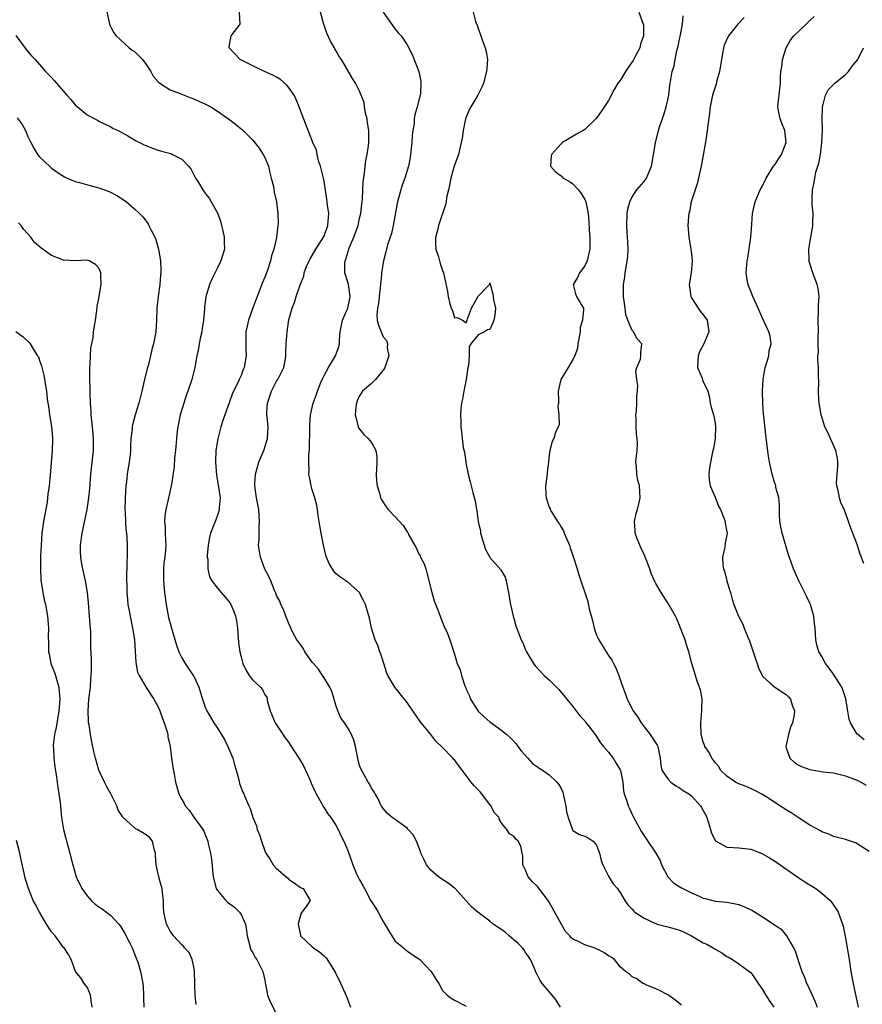
# Model space of a CAD drawing. Units: inches. Extents: x 2553000 to 2556000, y 1539000 to 1542000.
# Drawn here: x 2555610 to 2555752, y 1539139 to 1539306 of the extents above; entities that cross this region are included whole.
import ezdxf

# ---------------------------------------------------------------- set-up
doc = ezdxf.new("R2010")
doc.units = ezdxf.units.IN
doc.header["$MEASUREMENT"] = 0
doc.layers.add('LD25531539_2ft', color=112, linetype='Continuous')

msp = doc.modelspace()

# ---------------------------------------------------------------- linework, layer by layer
at = {"layer": 'LD25531539_2ft'}
for points, elevation in [([(2555624.11, 1539308.11), (2555624.75, 1539305.25), (2555624.76, 1539305), (2555624.82, 1539304.82), (2555625, 1539304.5), (2555625.51, 1539303.51), (2555625.89, 1539303), (2555628.12, 1539301), (2555628.61, 1539300.61), (2555629, 1539300.39), (2555629.7, 1539299.7), (2555630.35, 1539299), (2555631, 1539298.18), (2555631.76, 1539297), (2555632.18, 1539296.18), (2555633, 1539295.26), (2555633.11, 1539295.11), (2555633.27, 1539295), (2555635, 1539293.88), (2555636.73, 1539293.27), (2555637.09, 1539293.09), (2555637.38, 1539293), (2555638.54, 1539292.54), (2555639, 1539292.4), (2555639.95, 1539291.95), (2555641, 1539291.5), (2555641.33, 1539291.33), (2555641.91, 1539291), (2555643, 1539290.29), (2555644.89, 1539289), (2555646.08, 1539288.08), (2555647, 1539287.29), (2555647.17, 1539287.17), (2555649, 1539285.39), (2555650.05, 1539284.05), (2555650.72, 1539283), (2555651, 1539282.45), (2555651.6, 1539281), (2555651.86, 1539279.86), (2555652.1, 1539279), (2555652.44, 1539277.56), (2555652.6, 1539276.6), (2555652.95, 1539275), (2555653.2, 1539273), (2555653.23, 1539271.23), (2555653.21, 1539271), (2555652.95, 1539268.95), (2555652.5, 1539267), (2555652.13, 1539265.87), (2555651.94, 1539265), (2555651.45, 1539263.45), (2555651.29, 1539263), (2555651, 1539262.26), (2555650.63, 1539261.37), (2555650.16, 1539260.16), (2555649.69, 1539259), (2555649, 1539257.06), (2555648.23, 1539255), (2555648, 1539254), (2555647.81, 1539253), (2555647.77, 1539251), (2555647.82, 1539250.18), (2555647.83, 1539249), (2555647.52, 1539247), (2555647.35, 1539246.65), (2555647, 1539245.67), (2555646.68, 1539245), (2555646.42, 1539244.42), (2555645.7, 1539243), (2555645.5, 1539242.5), (2555645, 1539241.01), (2555644.27, 1539239), (2555643.92, 1539238.08), (2555643.6, 1539237), (2555643.05, 1539234.95), (2555642.75, 1539233), (2555642.67, 1539231), (2555642.84, 1539228.84), (2555643.21, 1539226.79), (2555643.46, 1539225), (2555643.32, 1539223.32), (2555643.32, 1539223), (2555643.25, 1539222.75), (2555643, 1539222.04), (2555642.71, 1539221.29), (2555642.42, 1539220.42), (2555641.86, 1539219), (2555641.69, 1539218.31), (2555641.45, 1539217), (2555641.28, 1539215.28), (2555641.28, 1539215), (2555641.37, 1539214.63), (2555641.36, 1539213), (2555641.65, 1539211.65), (2555642.07, 1539211), (2555643, 1539209.74), (2555643.62, 1539209), (2555645, 1539207.43), (2555645.25, 1539207), (2555645.77, 1539205.77), (2555646.04, 1539205), (2555646.2, 1539204.2), (2555646.39, 1539203), (2555646.57, 1539200.57), (2555646.77, 1539199), (2555647, 1539198.12), (2555647.31, 1539197), (2555647.83, 1539195.83), (2555648.38, 1539195), (2555649, 1539194.18), (2555650.26, 1539193), (2555650.62, 1539192.62), (2555651, 1539191.75), (2555651.35, 1539191.35), (2555651.44, 1539190.56), (2555651.92, 1539189), (2555652.77, 1539187), (2555653, 1539186.68), (2555654.44, 1539184.44), (2555655, 1539183.74), (2555655.29, 1539183.29), (2555656.86, 1539180.86), (2555657.61, 1539179.61), (2555657.87, 1539179), (2555658.57, 1539177.43), (2555658.78, 1539177), (2555658.83, 1539176.83), (2555659.45, 1539175.45), (2555659.67, 1539175), (2555660.57, 1539173.43), (2555660.84, 1539172.84), (2555661, 1539172.66), (2555661.62, 1539171.62), (2555662.13, 1539171), (2555663, 1539169.72), (2555663.39, 1539169), (2555663.87, 1539167.87), (2555664.35, 1539167), (2555665, 1539165.44), (2555665.84, 1539163), (2555666.5, 1539161.5), (2555667, 1539160.47), (2555667.54, 1539159.54), (2555667.81, 1539159), (2555668.91, 1539156.91), (2555669.71, 1539155.71), (2555670.13, 1539155), (2555671, 1539153.42), (2555671.28, 1539153), (2555671.9, 1539151.9), (2555673, 1539150.1), (2555674.38, 1539149), (2555674.71, 1539148.71), (2555675.86, 1539147.86), (2555677, 1539147.14), (2555677.15, 1539147), (2555679.06, 1539145), (2555679.8, 1539143.8), (2555680.36, 1539143), (2555681, 1539141.8), (2555681.77, 1539141), (2555682.47, 1539140.47), (2555683, 1539140.16), (2555685, 1539139.15)], 8284), ([(2555700.92, 1539139), (2555700.15, 1539140.15), (2555699.52, 1539141), (2555697.83, 1539143), (2555697.46, 1539143.46), (2555697, 1539144.39), (2555696.78, 1539144.78), (2555696.49, 1539145.51), (2555695.84, 1539147), (2555695.51, 1539147.51), (2555695, 1539148.22), (2555694.69, 1539148.69), (2555694.47, 1539149), (2555693.75, 1539149.75), (2555693, 1539150.35), (2555692.25, 1539151), (2555691.6, 1539151.6), (2555691, 1539152.05), (2555690.41, 1539152.41), (2555689.54, 1539153), (2555689, 1539153.49), (2555686.93, 1539155), (2555685.91, 1539155.91), (2555685, 1539156.93), (2555683.11, 1539159), (2555683, 1539159.1), (2555681.92, 1539159.92), (2555680.72, 1539160.72), (2555680.34, 1539161), (2555679, 1539162.14), (2555678.31, 1539163), (2555677.87, 1539163.87), (2555677.34, 1539165), (2555677.27, 1539165.27), (2555676.58, 1539167), (2555676.06, 1539168.06), (2555675.2, 1539169), (2555675, 1539169.19), (2555673, 1539170.66), (2555672.51, 1539171), (2555671.69, 1539171.69), (2555671, 1539172.52), (2555670.82, 1539172.82), (2555670.66, 1539173), (2555670.14, 1539174.14), (2555669.6, 1539175), (2555669.38, 1539175.38), (2555669, 1539175.97), (2555668.68, 1539176.68), (2555668.45, 1539177), (2555667.2, 1539179.2), (2555667, 1539179.79), (2555666.75, 1539180.75), (2555666.32, 1539183), (2555666.04, 1539184.04), (2555665.65, 1539185), (2555665, 1539186.15), (2555664.43, 1539187), (2555663.84, 1539187.84), (2555663.35, 1539189), (2555663, 1539189.97), (2555662.75, 1539190.75), (2555662.7, 1539191), (2555662.29, 1539192.29), (2555661.98, 1539193), (2555661, 1539194.59), (2555660.76, 1539195), (2555660.07, 1539196.07), (2555659.19, 1539197), (2555659, 1539197.23), (2555657.75, 1539199), (2555657.51, 1539199.51), (2555657, 1539200.21), (2555656.69, 1539200.69), (2555656.42, 1539201), (2555655.75, 1539202.25), (2555655.39, 1539203), (2555655.29, 1539203.29), (2555655, 1539203.91), (2555654.55, 1539205), (2555654.13, 1539206.13), (2555653.72, 1539207), (2555653.54, 1539207.54), (2555653, 1539208.51), (2555652.88, 1539208.88), (2555652.66, 1539209.34), (2555652, 1539211), (2555651.7, 1539211.7), (2555651, 1539212.94), (2555650.27, 1539215), (2555649.94, 1539217), (2555650.02, 1539217.98), (2555650.05, 1539220.05), (2555650.12, 1539221), (2555650.05, 1539221.95), (2555649.97, 1539223), (2555649.61, 1539225), (2555649.32, 1539227), (2555649.33, 1539227.33), (2555649.43, 1539229), (2555649.98, 1539231), (2555650.84, 1539233), (2555651.46, 1539235), (2555651.55, 1539237), (2555651.41, 1539238.59), (2555651.36, 1539239), (2555651.35, 1539239.35), (2555651.45, 1539241), (2555651.86, 1539242.14), (2555652.12, 1539243), (2555653, 1539244.68), (2555653.21, 1539245), (2555654.21, 1539247), (2555654.49, 1539248.49), (2555654.56, 1539249), (2555654.55, 1539249.45), (2555654.61, 1539251), (2555654.75, 1539253), (2555655.08, 1539255.08), (2555655.61, 1539257), (2555656.02, 1539257.98), (2555656.29, 1539259), (2555656.94, 1539260.94), (2555657.57, 1539262.43), (2555657.65, 1539263), (2555658.06, 1539264.06), (2555658.46, 1539265), (2555658.64, 1539265.36), (2555659, 1539265.93), (2555659.61, 1539267), (2555660.91, 1539269), (2555661, 1539269.19), (2555661.66, 1539271), (2555661.72, 1539271.72), (2555661.78, 1539273), (2555661.57, 1539274.43), (2555661.45, 1539275.45), (2555661, 1539278.47), (2555660.9, 1539279), (2555660.4, 1539281), (2555660.08, 1539281.92), (2555659.81, 1539283), (2555659.71, 1539283.71), (2555659.08, 1539285), (2555657, 1539290.43), (2555656.81, 1539291), (2555656.28, 1539292.28), (2555655.96, 1539293), (2555655, 1539294.36), (2555654.71, 1539294.71), (2555653.65, 1539295.65), (2555653, 1539296.05), (2555652.36, 1539296.36), (2555650.97, 1539297), (2555649, 1539297.93), (2555646.83, 1539299), (2555644.99, 1539300.99), (2555645, 1539301.16), (2555645.32, 1539303), (2555646.84, 1539305), (2555646.72, 1539307)], 8282), ([(2555721.31, 1539139.31), (2555721, 1539139.61), (2555720.2, 1539140.2), (2555719, 1539141.04), (2555717.73, 1539141.73), (2555717, 1539142.06), (2555715.19, 1539142.81), (2555715, 1539142.9), (2555714.81, 1539143), (2555713.76, 1539143.76), (2555713, 1539144.12), (2555712.53, 1539144.53), (2555711.87, 1539145), (2555711, 1539145.8), (2555709.99, 1539147), (2555709.43, 1539147.43), (2555709, 1539147.67), (2555708.22, 1539148.22), (2555707, 1539148.83), (2555706.59, 1539149), (2555705, 1539149.5), (2555703.92, 1539150.08), (2555703, 1539150.48), (2555702.7, 1539150.7), (2555702.47, 1539151), (2555701.75, 1539151.75), (2555701, 1539153.06), (2555699, 1539156.73), (2555698.82, 1539157), (2555697, 1539159.33), (2555696.15, 1539160.15), (2555695.42, 1539161), (2555695, 1539162.09), (2555694.56, 1539163), (2555694.56, 1539164.56), (2555694.44, 1539165), (2555694.19, 1539166.19), (2555693.77, 1539167), (2555693.37, 1539167.37), (2555693, 1539167.88), (2555692.27, 1539168.27), (2555691.84, 1539169), (2555691, 1539170.01), (2555690.6, 1539170.6), (2555690.54, 1539171), (2555689.78, 1539171.78), (2555689.17, 1539173), (2555689, 1539173.2), (2555687.33, 1539175.33), (2555687, 1539175.69), (2555686.34, 1539176.34), (2555685.85, 1539177), (2555685, 1539178.08), (2555684.3, 1539179), (2555683.72, 1539179.72), (2555683, 1539180.72), (2555682.86, 1539180.86), (2555682.76, 1539181), (2555681, 1539182.85), (2555679.89, 1539183.89), (2555679, 1539185.03), (2555677.22, 1539187.22), (2555676, 1539189), (2555675, 1539190.41), (2555673.87, 1539191.87), (2555672.95, 1539193), (2555671.77, 1539195), (2555671.55, 1539195.55), (2555671.06, 1539197), (2555670.6, 1539198.6), (2555670.42, 1539199), (2555670.08, 1539200.08), (2555669.64, 1539201), (2555668.99, 1539203), (2555668.65, 1539204.65), (2555668.39, 1539205.61), (2555668, 1539207), (2555667.64, 1539207.64), (2555667, 1539208.93), (2555666.96, 1539209), (2555665, 1539210.75), (2555664.7, 1539211), (2555663.66, 1539211.66), (2555663, 1539212.21), (2555662.63, 1539212.63), (2555661.88, 1539213.88), (2555661.42, 1539215), (2555661.32, 1539215.32), (2555660.89, 1539217), (2555660.5, 1539219), (2555660.31, 1539220.31), (2555660.01, 1539221.99), (2555659.91, 1539223), (2555659.76, 1539223.76), (2555659.42, 1539225), (2555659, 1539226.36), (2555658.82, 1539227), (2555658.52, 1539228.52), (2555658.45, 1539229), (2555658.48, 1539229.52), (2555658.41, 1539231), (2555658.44, 1539232.44), (2555658.52, 1539233), (2555658.56, 1539233.44), (2555658.58, 1539236.58), (2555658.6, 1539237.4), (2555658.73, 1539239), (2555659.17, 1539241), (2555659.67, 1539242.33), (2555659.88, 1539243), (2555660.48, 1539244.48), (2555660.79, 1539245.21), (2555661, 1539245.64), (2555661.73, 1539247), (2555662.94, 1539249), (2555663.52, 1539250.48), (2555663.63, 1539251), (2555663.61, 1539251.61), (2555663.72, 1539253), (2555664.11, 1539255), (2555665.02, 1539257), (2555665.34, 1539258.66), (2555665.4, 1539259), (2555665.37, 1539259.37), (2555665.11, 1539261), (2555665, 1539261.43), (2555664.52, 1539263), (2555664.52, 1539264.52), (2555664.54, 1539265), (2555664.68, 1539265.32), (2555665.2, 1539267), (2555665.32, 1539267.32), (2555666.03, 1539269), (2555666.73, 1539271), (2555667, 1539272.2), (2555667.21, 1539273), (2555667.37, 1539274.63), (2555667.44, 1539275), (2555667.5, 1539275.5), (2555667.62, 1539278.38), (2555667.84, 1539279.84), (2555667.91, 1539281), (2555668.05, 1539281.95), (2555668.28, 1539283), (2555668.48, 1539284.48), (2555668.56, 1539285), (2555668.58, 1539285.42), (2555668.53, 1539287), (2555668.33, 1539288.33), (2555668.26, 1539289), (2555668.02, 1539289.98), (2555667.84, 1539291), (2555667.75, 1539291.75), (2555667, 1539293.65), (2555666.31, 1539295), (2555665.8, 1539295.8), (2555663.94, 1539299), (2555663.55, 1539299.55), (2555663, 1539300.54), (2555662.82, 1539300.82), (2555662.75, 1539301), (2555662.09, 1539302.09), (2555661.48, 1539303.48), (2555661, 1539304.81), (2555660.94, 1539304.94), (2555660.39, 1539307)], 8280), ([(2555670.96, 1539307), (2555673, 1539304.15), (2555673.51, 1539303.51), (2555673.99, 1539303), (2555675, 1539301.52), (2555675.89, 1539299.89), (2555676.97, 1539296.97), (2555677.32, 1539295.32), (2555677.33, 1539295), (2555677.27, 1539293.27), (2555677.23, 1539293), (2555676.74, 1539291), (2555676.31, 1539289.69), (2555676.22, 1539289), (2555676.19, 1539288.19), (2555675.96, 1539287), (2555675.86, 1539286.14), (2555675.81, 1539285), (2555675.55, 1539282.45), (2555675.24, 1539281), (2555674.61, 1539279), (2555674.18, 1539277.82), (2555673.94, 1539277), (2555673.58, 1539275.58), (2555673.4, 1539275), (2555673.32, 1539274.68), (2555672.66, 1539271), (2555672.36, 1539269.64), (2555672.13, 1539269), (2555671.72, 1539267.72), (2555671.53, 1539267), (2555671.45, 1539266.55), (2555671.05, 1539265), (2555670.72, 1539263), (2555670.72, 1539262.72), (2555670.51, 1539261), (2555670.48, 1539260.48), (2555670.3, 1539259), (2555670.17, 1539257.83), (2555670.03, 1539257), (2555669.92, 1539255.92), (2555669.98, 1539255), (2555670.16, 1539254.16), (2555670.61, 1539253), (2555671, 1539252.17), (2555671.54, 1539251.54), (2555671.69, 1539251), (2555671.66, 1539250.34), (2555671.91, 1539249), (2555671.28, 1539247), (2555671.19, 1539246.81), (2555669.67, 1539245), (2555669, 1539244.29), (2555667.46, 1539243), (2555667, 1539242.24), (2555666.61, 1539241.39), (2555666.45, 1539241), (2555666.35, 1539240.35), (2555666.27, 1539239), (2555666.72, 1539237.28), (2555666.74, 1539237), (2555666.81, 1539236.81), (2555667.71, 1539235.71), (2555668.44, 1539235), (2555669, 1539234.31), (2555669.71, 1539233), (2555669.89, 1539231.89), (2555669.89, 1539231), (2555669.85, 1539229.85), (2555669.78, 1539229), (2555669.85, 1539227.85), (2555669.94, 1539227), (2555670.4, 1539225.6), (2555670.55, 1539225), (2555670.67, 1539224.67), (2555671.46, 1539223.46), (2555671.83, 1539223), (2555673, 1539221.8), (2555674.33, 1539220.33), (2555675, 1539219.27), (2555675.12, 1539219.12), (2555675.33, 1539218.67), (2555676.52, 1539216.53), (2555677, 1539215.54), (2555677.21, 1539215.21), (2555677.3, 1539215), (2555677.87, 1539213.87), (2555678.17, 1539213), (2555678.35, 1539212.35), (2555679.18, 1539209), (2555679.6, 1539207.59), (2555680.36, 1539205.64), (2555680.68, 1539204.68), (2555681.25, 1539203.25), (2555681.4, 1539203), (2555681.76, 1539202.24), (2555682.23, 1539201), (2555683, 1539198.6), (2555683.49, 1539197), (2555683.97, 1539195.97), (2555684.18, 1539195), (2555684.75, 1539193.25), (2555684.91, 1539192.91), (2555685, 1539192.67), (2555685.53, 1539191.53), (2555685.71, 1539191), (2555687, 1539188.96), (2555688.01, 1539188.01), (2555689, 1539187.17), (2555691, 1539185.72), (2555691.87, 1539185), (2555692.47, 1539184.47), (2555693.44, 1539183.44), (2555693.71, 1539183), (2555694.28, 1539182.28), (2555695.37, 1539181), (2555696.15, 1539180.15), (2555697, 1539179.58), (2555697.33, 1539179.33), (2555697.86, 1539179), (2555699, 1539178.23), (2555700.31, 1539177), (2555700.6, 1539176.6), (2555701, 1539175.9), (2555701.28, 1539175.28), (2555701.38, 1539175), (2555701.65, 1539173.65), (2555701.82, 1539173), (2555701.94, 1539171.94), (2555702.18, 1539171), (2555702.88, 1539169.12), (2555702.93, 1539168.93), (2555703, 1539168.83), (2555704.12, 1539168.12), (2555705, 1539167.87), (2555705.56, 1539167.56), (2555706.41, 1539167), (2555707, 1539166.32), (2555707.5, 1539165), (2555707.74, 1539163.74), (2555708.04, 1539163), (2555709, 1539161.09), (2555709.79, 1539159.79), (2555710.53, 1539159), (2555710.71, 1539158.71), (2555711, 1539158.36), (2555711.74, 1539157), (2555712.26, 1539156.26), (2555713, 1539155.54), (2555713.22, 1539155.22), (2555713.44, 1539155), (2555715, 1539154), (2555716.84, 1539153.16), (2555717, 1539153.08), (2555717.24, 1539153), (2555719, 1539152.57), (2555720.23, 1539152.23), (2555721, 1539151.97), (2555721.69, 1539151.69), (2555723.01, 1539151.01), (2555725, 1539149.83), (2555725.59, 1539149.59), (2555726.67, 1539149), (2555727, 1539148.76), (2555728.14, 1539148.14), (2555729, 1539147.54), (2555729.35, 1539147.35), (2555729.95, 1539147), (2555731, 1539146.28), (2555732.91, 1539144.91), (2555733, 1539144.82), (2555733.77, 1539143.77), (2555734.27, 1539143), (2555735, 1539141.98), (2555735.56, 1539141), (2555736.11, 1539140.11), (2555736.89, 1539139)], 8278), ([(2555686.16, 1539307), (2555686.58, 1539305.42), (2555686.82, 1539304.82), (2555687, 1539304.23), (2555687.34, 1539303.34), (2555687.68, 1539302.32), (2555688.2, 1539301), (2555688.36, 1539300.36), (2555688.57, 1539299), (2555688.46, 1539297.54), (2555688.44, 1539297), (2555687.92, 1539295), (2555687.64, 1539294.36), (2555686.94, 1539293), (2555685.77, 1539291), (2555685.51, 1539290.49), (2555684.88, 1539289), (2555684.47, 1539287), (2555684.29, 1539285.71), (2555684.16, 1539285), (2555683.67, 1539283), (2555682.97, 1539281.03), (2555682.4, 1539279), (2555682.19, 1539277.81), (2555681.98, 1539277), (2555681.69, 1539275.69), (2555681.61, 1539275), (2555681.52, 1539274.48), (2555680.32, 1539271), (2555680.07, 1539269.93), (2555679.82, 1539269), (2555679.83, 1539267.83), (2555679.88, 1539267), (2555680.3, 1539265.7), (2555680.58, 1539264.58), (2555681, 1539263.4), (2555681.16, 1539263), (2555681.81, 1539259.81), (2555681.92, 1539259), (2555682.22, 1539257.78), (2555682.47, 1539257), (2555682.65, 1539256.65), (2555683, 1539255.41), (2555683.45, 1539255.45), (2555684.37, 1539255), (2555685, 1539254.55), (2555685.17, 1539255), (2555685.2, 1539255.2), (2555685.91, 1539257), (2555687, 1539259.05), (2555688.9, 1539261), (2555688.95, 1539261.05), (2555689, 1539261.32), (2555689.04, 1539261), (2555689.46, 1539259.46), (2555689.58, 1539258.42), (2555689.91, 1539257), (2555689.83, 1539255.83), (2555689.67, 1539255), (2555689.48, 1539254.52), (2555689, 1539253.41), (2555688.61, 1539253.39), (2555688.08, 1539253), (2555687, 1539252.51), (2555685.79, 1539251), (2555685.47, 1539250.53), (2555685.48, 1539249), (2555685.36, 1539247.36), (2555685.28, 1539247), (2555684.98, 1539245), (2555684.58, 1539243), (2555684.36, 1539241.64), (2555684.18, 1539241), (2555684.07, 1539240.07), (2555684.04, 1539239), (2555684.09, 1539237.91), (2555684.1, 1539237), (2555684.2, 1539236.2), (2555684.3, 1539235), (2555684.5, 1539233.5), (2555684.68, 1539232.68), (2555685, 1539230.64), (2555685.34, 1539229), (2555685.67, 1539227.67), (2555686.08, 1539225.92), (2555686.48, 1539224.48), (2555686.71, 1539223), (2555686.78, 1539222.78), (2555687.02, 1539221), (2555687.38, 1539219.38), (2555687.42, 1539219), (2555688.01, 1539217), (2555688.27, 1539216.27), (2555688.96, 1539215), (2555689, 1539214.94), (2555690.86, 1539212.86), (2555691.58, 1539211.58), (2555691.73, 1539211), (2555691.89, 1539210.11), (2555692.15, 1539209), (2555692.26, 1539208.26), (2555692.49, 1539207), (2555692.9, 1539205), (2555693, 1539204.66), (2555693.37, 1539203.37), (2555693.79, 1539202.21), (2555694.29, 1539201), (2555694.52, 1539200.52), (2555695, 1539199.3), (2555695.15, 1539199), (2555696.36, 1539197), (2555696.63, 1539196.63), (2555698.16, 1539195), (2555699, 1539194.24), (2555700.25, 1539193), (2555700.61, 1539192.61), (2555702, 1539191), (2555702.43, 1539190.43), (2555703, 1539189.78), (2555704.18, 1539188.18), (2555705, 1539187.33), (2555705.13, 1539187.13), (2555706.01, 1539185.99), (2555706.85, 1539184.85), (2555707, 1539184.68), (2555707.64, 1539183.64), (2555708.15, 1539183), (2555709, 1539182.03), (2555709.78, 1539181), (2555710.22, 1539180.22), (2555711, 1539179.08), (2555711.05, 1539178.95), (2555711.4, 1539177), (2555711.52, 1539175.53), (2555711.67, 1539175), (2555712.04, 1539173.96), (2555712.33, 1539173), (2555712.55, 1539172.55), (2555713, 1539171.54), (2555713.18, 1539171.18), (2555714.59, 1539168.59), (2555715, 1539167.89), (2555715.38, 1539167.38), (2555716.97, 1539164.97), (2555717.72, 1539163.72), (2555717.97, 1539163), (2555718.99, 1539160.99), (2555720, 1539160), (2555721.2, 1539159.2), (2555721.57, 1539159), (2555723, 1539158.31), (2555724.3, 1539157.7), (2555725, 1539157.4), (2555725.32, 1539157.32), (2555727, 1539156.87), (2555729, 1539156.71), (2555730.44, 1539156.44), (2555731, 1539156.32), (2555731.94, 1539155.94), (2555733.28, 1539155.28), (2555735, 1539154.23), (2555736.95, 1539152.95), (2555738.14, 1539152.14), (2555739.03, 1539151.03), (2555740.24, 1539149), (2555740.5, 1539148.5), (2555740.96, 1539147), (2555741.64, 1539145), (2555742.06, 1539144.06), (2555742.44, 1539143), (2555742.63, 1539142.63), (2555743.87, 1539139.87), (2555744.21, 1539139)], 8276), ([(2555714.13, 1539307), (2555714.88, 1539305), (2555714.9, 1539304.9), (2555714.92, 1539303), (2555714.41, 1539301.59), (2555714.3, 1539301), (2555713.53, 1539299.53), (2555713.14, 1539298.86), (2555712.34, 1539297.66), (2555711.87, 1539297), (2555711, 1539295.49), (2555710.59, 1539295), (2555709.96, 1539293.96), (2555709, 1539292.1), (2555707.79, 1539290.21), (2555706.95, 1539289.05), (2555705, 1539287.18), (2555704.74, 1539287), (2555703.58, 1539286.42), (2555701.25, 1539285), (2555701, 1539284.79), (2555699.37, 1539283), (2555699.32, 1539282.68), (2555699.21, 1539281), (2555700.07, 1539280.07), (2555701, 1539279.37), (2555701.19, 1539279.19), (2555701.35, 1539279), (2555702.4, 1539278.4), (2555703, 1539278.03), (2555703.92, 1539277), (2555704.4, 1539276.4), (2555705, 1539275.39), (2555705.13, 1539275.13), (2555705.17, 1539275), (2555705.59, 1539273), (2555705.71, 1539271.71), (2555705.76, 1539270.24), (2555705.85, 1539269), (2555705.85, 1539267), (2555705.7, 1539266.3), (2555705.38, 1539265), (2555705, 1539264.2), (2555704.11, 1539263), (2555703.77, 1539262.23), (2555703.05, 1539261), (2555703.45, 1539259.45), (2555703.63, 1539259), (2555704.37, 1539257.63), (2555704.76, 1539257), (2555704.81, 1539256.81), (2555704.64, 1539255), (2555704.25, 1539253.75), (2555704.21, 1539253), (2555703.85, 1539251), (2555703.76, 1539250.24), (2555703.3, 1539249), (2555703, 1539248.34), (2555702.22, 1539247), (2555700.96, 1539245), (2555700.53, 1539243), (2555700.59, 1539241.41), (2555700.57, 1539241), (2555700.48, 1539240.48), (2555700.65, 1539239), (2555700.69, 1539237.31), (2555700.5, 1539237), (2555700.04, 1539236.04), (2555699.76, 1539235), (2555699.49, 1539234.51), (2555699.11, 1539233), (2555699, 1539232.23), (2555698.89, 1539231), (2555698.65, 1539229.35), (2555698.57, 1539228.57), (2555698.35, 1539227), (2555698.43, 1539225.57), (2555698.48, 1539225), (2555699, 1539223.43), (2555699.14, 1539223.14), (2555699.18, 1539223), (2555699.39, 1539222.61), (2555700.39, 1539221), (2555700.66, 1539220.66), (2555701, 1539220.03), (2555701.41, 1539219.41), (2555701.54, 1539219), (2555701.9, 1539218.1), (2555702.4, 1539217), (2555702.53, 1539216.53), (2555703.08, 1539214.92), (2555703.7, 1539213), (2555703.98, 1539211.98), (2555704.36, 1539211), (2555705.02, 1539209), (2555705.49, 1539207.49), (2555705.74, 1539206.26), (2555706.28, 1539204.28), (2555706.58, 1539203), (2555707, 1539201.8), (2555707.36, 1539201), (2555708, 1539200), (2555708.59, 1539199), (2555709, 1539198.35), (2555709.56, 1539197.56), (2555709.85, 1539197), (2555710.27, 1539196.27), (2555710.77, 1539195), (2555711, 1539194.33), (2555711.42, 1539193), (2555711.86, 1539191.86), (2555712.14, 1539191), (2555713.19, 1539189), (2555713.94, 1539187.94), (2555714.51, 1539187), (2555715, 1539186.33), (2555716.05, 1539185), (2555717, 1539183.58), (2555717.22, 1539183.22), (2555717.33, 1539183), (2555717.72, 1539181), (2555717.81, 1539179.81), (2555718, 1539179), (2555719, 1539177.54), (2555719.51, 1539177), (2555720.35, 1539176.35), (2555721, 1539176.03), (2555721.59, 1539175.59), (2555722.55, 1539175), (2555723, 1539174.66), (2555724.51, 1539173), (2555724.7, 1539172.7), (2555725, 1539172.2), (2555725.41, 1539171.41), (2555725.6, 1539171), (2555725.89, 1539170.11), (2555726.22, 1539169), (2555726.37, 1539168.37), (2555727.05, 1539167.05), (2555729, 1539165.97), (2555730.04, 1539165.96), (2555731, 1539165.87), (2555733, 1539165.66), (2555733.49, 1539165.49), (2555735, 1539164.88), (2555736.19, 1539164.19), (2555737, 1539163.7), (2555737.42, 1539163.42), (2555740.95, 1539160.95), (2555742.16, 1539160.16), (2555744, 1539159), (2555745, 1539158.25), (2555746.43, 1539157), (2555746.68, 1539156.68), (2555747.48, 1539155.48), (2555747.78, 1539155), (2555748.22, 1539153.78), (2555748.52, 1539153), (2555748.63, 1539152.63), (2555749, 1539150.63), (2555749.62, 1539147), (2555749.93, 1539145), (2555750.09, 1539144.09), (2555750.27, 1539143), (2555750.42, 1539142.42), (2555751.15, 1539139)], 8274), ([(2555753, 1539165.24), (2555751, 1539166.57), (2555750.71, 1539166.71), (2555749, 1539167.29), (2555747.64, 1539167.64), (2555747, 1539167.78), (2555746.19, 1539168.19), (2555745, 1539168.58), (2555744.77, 1539168.77), (2555743, 1539169.74), (2555741, 1539171.01), (2555739.81, 1539171.81), (2555739, 1539172.28), (2555737.93, 1539173), (2555737, 1539173.61), (2555735, 1539174.87), (2555733.61, 1539175.61), (2555732.22, 1539176.22), (2555731, 1539176.69), (2555730.8, 1539176.8), (2555730.45, 1539177), (2555729, 1539177.97), (2555727.93, 1539179), (2555727.61, 1539179.61), (2555727, 1539180.28), (2555726.7, 1539180.7), (2555726.42, 1539181), (2555725.99, 1539181.99), (2555725.27, 1539183), (2555725.21, 1539183.21), (2555725, 1539183.71), (2555724.66, 1539185), (2555724.58, 1539187), (2555724.77, 1539189), (2555724.75, 1539189.25), (2555724.8, 1539191), (2555724.55, 1539192.55), (2555723.99, 1539194.01), (2555723.54, 1539195.54), (2555723.08, 1539197), (2555722.57, 1539199), (2555722.15, 1539200.15), (2555721.93, 1539201), (2555721.29, 1539202.71), (2555721, 1539203.43), (2555720.53, 1539204.53), (2555720.31, 1539205), (2555719.43, 1539206.57), (2555719.21, 1539207), (2555717.9, 1539209), (2555717, 1539210.52), (2555716.77, 1539211), (2555716.23, 1539212.23), (2555715.97, 1539213), (2555715.13, 1539215.13), (2555714.52, 1539216.52), (2555714.27, 1539217), (2555713.78, 1539218.22), (2555713.51, 1539219), (2555713.51, 1539219.51), (2555713.38, 1539221), (2555713.68, 1539222.32), (2555713.88, 1539223), (2555714.19, 1539224.19), (2555714.36, 1539225), (2555714.24, 1539227), (2555713.95, 1539227.95), (2555713.77, 1539229), (2555713.74, 1539230.26), (2555713.64, 1539231), (2555713.66, 1539231.66), (2555713.84, 1539233), (2555713.9, 1539234.1), (2555713.86, 1539235), (2555713.74, 1539235.74), (2555713.67, 1539237), (2555713.66, 1539238.34), (2555713.64, 1539239), (2555713.71, 1539239.71), (2555713.8, 1539241), (2555713.79, 1539242.21), (2555713.88, 1539243), (2555713.97, 1539243.97), (2555713.77, 1539245), (2555713.6, 1539246.4), (2555713.8, 1539247), (2555714.4, 1539248.4), (2555714.47, 1539249), (2555714.46, 1539249.54), (2555714.63, 1539251), (2555713.82, 1539251.82), (2555713.22, 1539253), (2555713, 1539253.25), (2555712.28, 1539255), (2555711.94, 1539255.94), (2555711.79, 1539257), (2555711.55, 1539259), (2555711.56, 1539261), (2555711.76, 1539262.24), (2555711.83, 1539263), (2555711.96, 1539263.96), (2555712.17, 1539265), (2555712.26, 1539265.74), (2555712.34, 1539267), (2555712.25, 1539268.25), (2555712.18, 1539269.82), (2555712.08, 1539271), (2555712.18, 1539273), (2555712.25, 1539273.75), (2555712.58, 1539275), (2555713, 1539275.84), (2555713.8, 1539277), (2555715, 1539278.42), (2555715.39, 1539279), (2555716.24, 1539281), (2555716.39, 1539281.61), (2555716.94, 1539284.94), (2555717.44, 1539287), (2555717.63, 1539287.63), (2555718.32, 1539289.68), (2555718.73, 1539291), (2555719, 1539292.23), (2555719.16, 1539293), (2555719.35, 1539294.65), (2555719.77, 1539297), (2555720.06, 1539297.94), (2555720.23, 1539299), (2555720.55, 1539300.55), (2555720.75, 1539301.25), (2555721, 1539302.43), (2555721.12, 1539302.88), (2555721.49, 1539305), (2555721.6, 1539306.4)], 8272), ([(2555752.13, 1539184.13), (2555751.09, 1539185), (2555751, 1539185.1), (2555749.83, 1539187), (2555749.61, 1539187.61), (2555749.32, 1539189.32), (2555749.06, 1539191.06), (2555748.57, 1539192.57), (2555748.38, 1539193), (2555747, 1539195.2), (2555746.24, 1539196.24), (2555745.63, 1539197), (2555745, 1539198.18), (2555744.5, 1539199), (2555744.17, 1539200.17), (2555743.98, 1539201), (2555743.96, 1539202.04), (2555743.87, 1539203), (2555743.76, 1539203.76), (2555743.65, 1539205), (2555743.07, 1539207), (2555743, 1539207.18), (2555742.4, 1539208.4), (2555741.15, 1539211), (2555740.47, 1539212.48), (2555740.25, 1539213), (2555739.85, 1539214.15), (2555739.38, 1539215.38), (2555738.29, 1539219), (2555738.07, 1539220.07), (2555737.93, 1539221), (2555737.86, 1539222.14), (2555737.85, 1539223), (2555737.88, 1539223.88), (2555737.73, 1539225), (2555737.26, 1539226.74), (2555737.23, 1539227), (2555737.19, 1539227.19), (2555737, 1539227.65), (2555736.6, 1539229), (2555736.16, 1539231), (2555736.01, 1539232.01), (2555735.57, 1539235.57), (2555735.2, 1539238.8), (2555735.15, 1539239.15), (2555735.03, 1539241), (2555734.99, 1539243), (2555735.08, 1539245), (2555735.44, 1539247), (2555735.68, 1539247.68), (2555736.06, 1539249), (2555736.13, 1539249.87), (2555736.46, 1539251), (2555736.29, 1539252.29), (2555736.08, 1539253), (2555735, 1539255.33), (2555734.28, 1539257), (2555733.35, 1539259), (2555733.26, 1539259.26), (2555733, 1539259.91), (2555732.7, 1539260.7), (2555732.55, 1539261), (2555732.46, 1539261.54), (2555732.25, 1539263), (2555732.35, 1539264.35), (2555732.41, 1539265), (2555732.53, 1539265.47), (2555733.05, 1539269), (2555733.2, 1539271.2), (2555733.29, 1539273), (2555733.75, 1539275), (2555734.61, 1539277), (2555735, 1539277.7), (2555735.61, 1539279), (2555736.87, 1539281), (2555737, 1539281.17), (2555738.18, 1539283), (2555738.98, 1539285), (2555738.76, 1539287), (2555738.27, 1539288.27), (2555737.97, 1539289), (2555737.67, 1539290.33), (2555737.56, 1539291), (2555737.66, 1539291.66), (2555737.79, 1539293), (2555737.93, 1539294.07), (2555738.03, 1539295), (2555738.02, 1539296.02), (2555738.1, 1539297), (2555738.24, 1539297.76), (2555738.39, 1539299), (2555739, 1539301), (2555739.73, 1539302.27), (2555740.3, 1539303), (2555742.37, 1539305), (2555743, 1539305.63), (2555743.72, 1539306.28)], 8268), ([(2555731.91, 1539306.09), (2555730.82, 1539305), (2555729.28, 1539303), (2555728.54, 1539301.46), (2555728.39, 1539301), (2555728.3, 1539300.3), (2555728.05, 1539299), (2555727.76, 1539297), (2555727.24, 1539295.24), (2555727.16, 1539294.84), (2555726.55, 1539293), (2555726.42, 1539292.42), (2555726.16, 1539291), (2555726.07, 1539289.93), (2555725.68, 1539287), (2555725.42, 1539285.42), (2555724.7, 1539281.3), (2555724.66, 1539281), (2555723.99, 1539278.01), (2555723.63, 1539277), (2555722.98, 1539275), (2555722.66, 1539273.34), (2555722.55, 1539273), (2555722.5, 1539272.5), (2555722.41, 1539271), (2555722.56, 1539269), (2555722.91, 1539267), (2555723, 1539266.22), (2555723.11, 1539265), (2555722.94, 1539263), (2555722.64, 1539261), (2555722.65, 1539260.65), (2555722.88, 1539259), (2555723, 1539258.78), (2555724.13, 1539257), (2555724.49, 1539256.49), (2555725, 1539255.91), (2555725.37, 1539255.37), (2555725.64, 1539255), (2555725.8, 1539253.8), (2555725.95, 1539253), (2555725.07, 1539251), (2555724.37, 1539249.63), (2555724.12, 1539249), (2555724.05, 1539247), (2555724.79, 1539245.21), (2555724.89, 1539244.89), (2555725.76, 1539243), (2555726.06, 1539241.94), (2555726.19, 1539241), (2555726.33, 1539240.33), (2555726.72, 1539239), (2555726.8, 1539238.8), (2555727, 1539237.59), (2555727.07, 1539237), (2555726.98, 1539235), (2555726.7, 1539233.3), (2555726.64, 1539233), (2555726.49, 1539232.49), (2555726.04, 1539230.04), (2555725.95, 1539229), (2555726.02, 1539228.02), (2555726.17, 1539227), (2555727, 1539225.1), (2555727.59, 1539223.59), (2555727.91, 1539223), (2555728.54, 1539221.46), (2555728.68, 1539221), (2555728.72, 1539220.72), (2555729, 1539219.27), (2555729.04, 1539219), (2555729, 1539218.75), (2555728.69, 1539217.31), (2555728.66, 1539216.66), (2555728.26, 1539215), (2555728.32, 1539213.68), (2555728.44, 1539213), (2555728.59, 1539212.59), (2555729, 1539210.96), (2555729.43, 1539209.43), (2555729.57, 1539209), (2555729.88, 1539207.88), (2555730.14, 1539207), (2555730.94, 1539205), (2555731.66, 1539203.66), (2555731.9, 1539203), (2555732.52, 1539201.48), (2555732.82, 1539200.82), (2555733.33, 1539199.33), (2555733.8, 1539197.8), (2555734.08, 1539197), (2555734.3, 1539196.3), (2555735, 1539194.86), (2555736.29, 1539193.71), (2555737, 1539193.06), (2555738.24, 1539192.24), (2555739, 1539191.77), (2555739.38, 1539191.38), (2555739.74, 1539191), (2555740.03, 1539189.97), (2555740.38, 1539189), (2555740.32, 1539188.32), (2555740.04, 1539187), (2555739.73, 1539186.27), (2555739.38, 1539185), (2555738.95, 1539183), (2555739, 1539182.78), (2555739.59, 1539181), (2555740.33, 1539180.33), (2555741, 1539179.91), (2555741.6, 1539179.6), (2555743, 1539179.13), (2555745.26, 1539178.74), (2555747, 1539178.54), (2555749, 1539178.06), (2555750.51, 1539177.49), (2555751, 1539177.29), (2555751.58, 1539177), (2555752.48, 1539176.48)], 8270), ([(2555609, 1539303.08), (2555610.7, 1539300.7), (2555611.65, 1539299.65), (2555612.22, 1539299), (2555613, 1539298.17), (2555614.01, 1539297), (2555614.51, 1539296.51), (2555615, 1539295.95), (2555615.46, 1539295.46), (2555615.84, 1539295), (2555617.61, 1539293), (2555618.28, 1539292.28), (2555619, 1539291.35), (2555621, 1539289.66), (2555622.3, 1539289), (2555622.76, 1539288.76), (2555623, 1539288.62), (2555624.07, 1539288.07), (2555625, 1539287.66), (2555625.39, 1539287.39), (2555626.24, 1539287), (2555627.88, 1539286.12), (2555629, 1539285.45), (2555629.27, 1539285.27), (2555629.87, 1539285), (2555630.62, 1539284.62), (2555632.03, 1539284.03), (2555633, 1539283.7), (2555633.56, 1539283.56), (2555635.12, 1539283.12), (2555635.42, 1539283), (2555637, 1539282.2), (2555638.12, 1539281), (2555638.53, 1539280.53), (2555639.32, 1539279), (2555639.78, 1539278.22), (2555640.53, 1539277), (2555641, 1539276.35), (2555641.59, 1539275.59), (2555641.97, 1539275), (2555643.07, 1539273), (2555643.55, 1539271.55), (2555643.71, 1539271), (2555643.92, 1539270.08), (2555644.14, 1539269), (2555644.14, 1539268.14), (2555644.18, 1539267), (2555643.58, 1539265), (2555643, 1539263.86), (2555642.06, 1539261.94), (2555641.68, 1539261), (2555641.06, 1539258.94), (2555640.82, 1539257.18), (2555640.83, 1539256.83), (2555640.66, 1539255), (2555640.42, 1539253.58), (2555640.35, 1539253), (2555640.16, 1539252.16), (2555639.93, 1539251), (2555639.79, 1539250.21), (2555639.53, 1539249), (2555639.17, 1539247), (2555638.69, 1539245), (2555638.02, 1539243), (2555637.74, 1539242.26), (2555637.31, 1539241), (2555636.72, 1539239), (2555636.31, 1539237), (2555636.23, 1539236.23), (2555636.07, 1539235), (2555635.91, 1539233), (2555635.77, 1539231.77), (2555635.71, 1539230.29), (2555635.24, 1539227.24), (2555635.22, 1539227), (2555634.8, 1539225.2), (2555634.71, 1539224.71), (2555634.29, 1539223), (2555634.11, 1539221.88), (2555634.08, 1539221), (2555634.16, 1539220.16), (2555634.17, 1539219), (2555634.22, 1539217.78), (2555634.27, 1539217), (2555634.23, 1539216.23), (2555634.11, 1539215), (2555633.97, 1539214.03), (2555633.88, 1539213), (2555633.9, 1539211.9), (2555633.88, 1539211), (2555634.08, 1539209), (2555634.36, 1539207), (2555634.77, 1539204.77), (2555635, 1539203.83), (2555635.23, 1539203), (2555636.11, 1539200.11), (2555636.5, 1539199), (2555637, 1539197.96), (2555637.53, 1539197), (2555638.92, 1539195), (2555639, 1539194.85), (2555639.89, 1539193), (2555640.13, 1539192.13), (2555640.48, 1539191), (2555641, 1539189.48), (2555641.21, 1539189), (2555642.38, 1539187), (2555643, 1539186.1), (2555644.18, 1539184.18), (2555644.75, 1539183), (2555645.42, 1539181.42), (2555645.58, 1539181), (2555645.88, 1539179.88), (2555646.16, 1539179), (2555646.63, 1539177.37), (2555646.74, 1539176.74), (2555647, 1539176.04), (2555647.31, 1539175.31), (2555647.46, 1539175), (2555647.75, 1539174.25), (2555648.28, 1539173), (2555648.52, 1539172.52), (2555648.97, 1539171), (2555649.58, 1539169.58), (2555649.73, 1539169), (2555650.1, 1539168.1), (2555650.44, 1539167), (2555651, 1539165.38), (2555651.18, 1539165), (2555651.89, 1539163.89), (2555652.42, 1539163), (2555653, 1539162.38), (2555654.81, 1539160.81), (2555655, 1539160.59), (2555655.96, 1539159.96), (2555657, 1539159.21), (2555657.13, 1539159.13), (2555657.45, 1539159), (2555658.67, 1539157), (2555657.97, 1539155.97), (2555657.24, 1539155), (2555657.15, 1539154.85), (2555657, 1539154.45), (2555656.7, 1539153.3), (2555656.64, 1539153), (2555657, 1539151.14), (2555657.04, 1539151), (2555659, 1539149.17), (2555659.23, 1539149), (2555660.29, 1539148.29), (2555661, 1539147.67), (2555661.33, 1539147.33), (2555662.86, 1539144.86), (2555663, 1539144.61), (2555663.53, 1539143.53), (2555664.8, 1539140.8), (2555665.44, 1539139)], 8286), ([(2555752.09, 1539213.91), (2555751.5, 1539215.5), (2555751, 1539217.11), (2555749.89, 1539219.89), (2555749.52, 1539221), (2555749, 1539222.46), (2555748.78, 1539223), (2555748.21, 1539224.21), (2555747.99, 1539225), (2555747.78, 1539226.22), (2555747.55, 1539227), (2555747.51, 1539227.51), (2555747.6, 1539229), (2555747.7, 1539230.3), (2555747.71, 1539231), (2555747.64, 1539231.64), (2555747.37, 1539233), (2555746.48, 1539235), (2555746.04, 1539236.04), (2555745.51, 1539237), (2555744.87, 1539239), (2555744.54, 1539241), (2555744.48, 1539241.52), (2555744.42, 1539243), (2555744.49, 1539244.49), (2555744.42, 1539245.58), (2555744.43, 1539247), (2555744.33, 1539248.33), (2555744.35, 1539249), (2555744.42, 1539249.58), (2555744.39, 1539251), (2555744.38, 1539252.38), (2555744.42, 1539253), (2555744.38, 1539255), (2555744.43, 1539256.43), (2555744.45, 1539257.55), (2555744.55, 1539259), (2555744.37, 1539260.37), (2555744.24, 1539261), (2555743.47, 1539263), (2555742.89, 1539264.89), (2555742.88, 1539265), (2555742.89, 1539265.11), (2555742.82, 1539267), (2555743.14, 1539269), (2555743.42, 1539270.58), (2555743.47, 1539271), (2555743.5, 1539271.5), (2555743.52, 1539273), (2555743.4, 1539274.6), (2555743.37, 1539275.37), (2555743.43, 1539277), (2555743.74, 1539278.26), (2555743.8, 1539279), (2555744.01, 1539280.01), (2555744.5, 1539281.5), (2555744.77, 1539283), (2555745.03, 1539285), (2555745.14, 1539287.14), (2555745.09, 1539289), (2555745.11, 1539290.89), (2555745.13, 1539291), (2555745.2, 1539291.2), (2555745.63, 1539293), (2555746.09, 1539293.91), (2555747.22, 1539295), (2555749, 1539296.46), (2555749.52, 1539297), (2555750.12, 1539297.88), (2555751.06, 1539299), (2555752.03, 1539301)], 8266), ([(2555609.19, 1539289.19), (2555610.06, 1539288.06), (2555610.6, 1539287), (2555611, 1539286.03), (2555611.5, 1539285), (2555612.02, 1539284.02), (2555612.66, 1539283), (2555613, 1539282.57), (2555614.64, 1539281), (2555615, 1539280.69), (2555615.98, 1539279.98), (2555617.2, 1539279.2), (2555617.62, 1539279), (2555619, 1539278.43), (2555619.73, 1539278.27), (2555621.69, 1539277.69), (2555623, 1539277.37), (2555624.72, 1539276.72), (2555626.03, 1539276.03), (2555627.26, 1539275.26), (2555627.63, 1539275), (2555629, 1539273.82), (2555629.85, 1539273), (2555630.42, 1539272.42), (2555631.29, 1539271.29), (2555631.44, 1539271), (2555631.81, 1539270.19), (2555632.45, 1539269), (2555632.62, 1539268.62), (2555633.06, 1539267), (2555633.38, 1539265), (2555633.46, 1539263.46), (2555633.44, 1539263), (2555633.39, 1539262.61), (2555633.28, 1539261), (2555633, 1539259), (2555632.79, 1539257), (2555632.77, 1539256.77), (2555632.74, 1539255), (2555632.6, 1539253), (2555632.22, 1539251), (2555631.96, 1539250.04), (2555631.73, 1539249), (2555631.3, 1539247.29), (2555631.16, 1539246.84), (2555630.7, 1539245), (2555630.22, 1539243), (2555629.71, 1539241), (2555629.13, 1539239), (2555628.67, 1539237.33), (2555628.62, 1539237), (2555628.6, 1539236.6), (2555628.4, 1539235), (2555628.33, 1539233.67), (2555628.32, 1539233), (2555628.25, 1539232.25), (2555628.12, 1539231), (2555627.94, 1539230.06), (2555627.79, 1539229), (2555627.63, 1539227.63), (2555627.53, 1539227), (2555627.41, 1539225), (2555627.39, 1539223), (2555627.43, 1539222.57), (2555627.48, 1539221), (2555627.57, 1539219.57), (2555627.65, 1539219), (2555627.72, 1539218.28), (2555627.78, 1539217), (2555627.79, 1539215.79), (2555627.76, 1539215), (2555627.71, 1539214.29), (2555627.67, 1539211), (2555627.7, 1539210.3), (2555627.71, 1539209), (2555627.8, 1539207.8), (2555627.89, 1539207), (2555628.11, 1539205.89), (2555628.26, 1539205), (2555628.68, 1539203), (2555628.98, 1539201), (2555629.21, 1539197.21), (2555629.54, 1539195.54), (2555629.77, 1539195), (2555630.98, 1539192.98), (2555632.29, 1539191), (2555633, 1539189.7), (2555633.3, 1539189), (2555633.72, 1539187.72), (2555634.02, 1539187), (2555634.51, 1539185.49), (2555634.61, 1539185), (2555634.63, 1539184.63), (2555635.01, 1539182.99), (2555635.27, 1539181), (2555635.45, 1539179.45), (2555635.7, 1539178.3), (2555635.92, 1539177), (2555636.17, 1539176.17), (2555636.48, 1539175), (2555637, 1539174.04), (2555637.38, 1539173.38), (2555637.54, 1539173), (2555638.24, 1539172.24), (2555639, 1539171.09), (2555640.52, 1539169), (2555640.68, 1539168.68), (2555641, 1539167.95), (2555641.37, 1539167), (2555641.46, 1539166.54), (2555641.83, 1539165), (2555641.99, 1539163.99), (2555642.3, 1539161), (2555642.81, 1539159), (2555643, 1539158.7), (2555644.4, 1539157), (2555644.73, 1539156.73), (2555645.87, 1539155.87), (2555646.75, 1539155), (2555647, 1539154.64), (2555647.74, 1539153), (2555647.92, 1539151.92), (2555648.03, 1539151), (2555648.42, 1539149.58), (2555648.52, 1539149), (2555648.64, 1539148.64), (2555649, 1539148.15), (2555649.39, 1539147.39), (2555649.65, 1539147), (2555650.68, 1539145), (2555651, 1539143.53), (2555651.08, 1539143.08), (2555651.14, 1539142.86), (2555651.45, 1539141), (2555651.89, 1539139.89), (2555653.34, 1539137)], 8288), ([(2555639.44, 1539139.44), (2555639.24, 1539141), (2555639.2, 1539142.8), (2555639.18, 1539143), (2555639.15, 1539145), (2555639, 1539145.8), (2555638.74, 1539147), (2555638.21, 1539148.21), (2555637.45, 1539149), (2555637.28, 1539149.28), (2555637, 1539149.51), (2555635.59, 1539151), (2555635.36, 1539151.36), (2555635, 1539151.83), (2555634.61, 1539152.61), (2555634.38, 1539153), (2555633.96, 1539155), (2555633.91, 1539155.91), (2555633.9, 1539157), (2555633.73, 1539158.27), (2555633.66, 1539159), (2555633.53, 1539159.53), (2555633.09, 1539161), (2555632.66, 1539163), (2555632.54, 1539164.54), (2555632.54, 1539165), (2555632.33, 1539165.67), (2555632.03, 1539167), (2555631.6, 1539167.6), (2555631, 1539168.1), (2555630.4, 1539168.4), (2555629.43, 1539169), (2555629.13, 1539169.13), (2555629, 1539169.25), (2555627.05, 1539171.05), (2555627, 1539171.16), (2555626.27, 1539172.27), (2555626.03, 1539173), (2555625.03, 1539175.03), (2555624.29, 1539176.29), (2555623.93, 1539177), (2555622.97, 1539179), (2555622.42, 1539181), (2555622.17, 1539182.17), (2555621.79, 1539183.79), (2555621.56, 1539185), (2555621.34, 1539186.67), (2555621.26, 1539187), (2555621.23, 1539187.23), (2555621.17, 1539189), (2555621.31, 1539191), (2555621.56, 1539193), (2555621.65, 1539194.35), (2555621.72, 1539195), (2555621.76, 1539195.76), (2555621.73, 1539197.73), (2555621.66, 1539199.66), (2555621.66, 1539201), (2555621.62, 1539202.38), (2555621.52, 1539203.52), (2555621.43, 1539205), (2555621.26, 1539207.26), (2555621.07, 1539209), (2555620.71, 1539211), (2555620.26, 1539213), (2555620.14, 1539213.86), (2555619.94, 1539215), (2555619.91, 1539215.91), (2555619.92, 1539217), (2555620.18, 1539219), (2555621, 1539223), (2555621.29, 1539225), (2555621.45, 1539226.55), (2555621.66, 1539229), (2555621.98, 1539231.98), (2555622.06, 1539233), (2555622.08, 1539235), (2555621.9, 1539237), (2555621.69, 1539239), (2555621.67, 1539239.67), (2555621.57, 1539241), (2555621.5, 1539242.5), (2555621.52, 1539243.52), (2555621.44, 1539245), (2555621.49, 1539245.49), (2555621.45, 1539247), (2555621.53, 1539247.53), (2555621.57, 1539249), (2555621.65, 1539250.35), (2555622.01, 1539252.01), (2555622.1, 1539253), (2555622.34, 1539254.34), (2555622.41, 1539255), (2555622.65, 1539256.65), (2555622.7, 1539257.3), (2555623, 1539258.67), (2555623.07, 1539259.07), (2555623.37, 1539261), (2555623.31, 1539262.69), (2555623.33, 1539263), (2555623, 1539263.77), (2555622.4, 1539264.4), (2555621.36, 1539265), (2555621, 1539265.13), (2555619, 1539264.99), (2555617, 1539265.12), (2555615, 1539265.89), (2555613.19, 1539267.19), (2555612.14, 1539268.14), (2555611.51, 1539269), (2555610.32, 1539270.32), (2555609.87, 1539271), (2555609.45, 1539271.45)], 8290), ([(2555609, 1539253.08), (2555610.19, 1539252.19), (2555611.22, 1539251.22), (2555611.37, 1539251), (2555611.98, 1539250.02), (2555612.66, 1539249), (2555612.78, 1539248.78), (2555613, 1539248.19), (2555613.3, 1539247.3), (2555613.69, 1539245.69), (2555613.83, 1539245), (2555614.15, 1539243), (2555614.27, 1539241.73), (2555614.37, 1539241), (2555614.47, 1539240.47), (2555614.66, 1539239), (2555614.72, 1539238.72), (2555615, 1539237), (2555615.15, 1539235.15), (2555615.16, 1539234.84), (2555615.1, 1539233), (2555614.8, 1539228.8), (2555614.61, 1539227), (2555614.4, 1539225.6), (2555614.35, 1539225), (2555614.24, 1539224.24), (2555613.64, 1539221), (2555613.37, 1539219), (2555613.24, 1539217), (2555613.17, 1539215.17), (2555613.12, 1539213), (2555613.2, 1539211.2), (2555613.22, 1539211), (2555613.27, 1539210.73), (2555613.54, 1539209), (2555613.78, 1539207.78), (2555613.96, 1539207), (2555614.32, 1539205), (2555614.38, 1539204.38), (2555614.48, 1539203), (2555614.45, 1539201.55), (2555614.5, 1539200.5), (2555614.49, 1539199), (2555614.59, 1539198.59), (2555614.89, 1539197), (2555615.5, 1539195.5), (2555615.65, 1539195), (2555615.88, 1539194.12), (2555616.24, 1539193), (2555616.31, 1539192.31), (2555616.38, 1539191), (2555616.22, 1539189), (2555615.79, 1539186.21), (2555615.52, 1539185), (2555615.3, 1539183.3), (2555615.29, 1539183), (2555615.32, 1539182.68), (2555615.38, 1539181), (2555615.55, 1539179.55), (2555615.8, 1539178.2), (2555615.96, 1539177), (2555616.07, 1539176.07), (2555616.26, 1539175), (2555616.44, 1539173.56), (2555616.69, 1539171), (2555617.02, 1539169), (2555617.44, 1539167.44), (2555617.54, 1539167), (2555618.1, 1539165), (2555618.26, 1539164.26), (2555618.58, 1539163), (2555619.15, 1539161), (2555620.11, 1539159), (2555621, 1539157.79), (2555621.68, 1539157), (2555622.37, 1539156.37), (2555623, 1539155.93), (2555623.57, 1539155.57), (2555624.28, 1539155), (2555625, 1539154.45), (2555626.37, 1539153), (2555626.63, 1539152.63), (2555627.39, 1539151.39), (2555628.24, 1539149.76), (2555628.6, 1539149), (2555628.7, 1539148.7), (2555629, 1539147.98), (2555629.26, 1539147.26), (2555629.4, 1539147), (2555629.6, 1539146.4), (2555630.01, 1539145), (2555630.41, 1539143), (2555630.47, 1539142.47), (2555630.52, 1539141), (2555630.55, 1539140.55), (2555630.56, 1539139)], 8292), ([(2555621.86, 1539139), (2555621.73, 1539139.73), (2555621.56, 1539141), (2555621.43, 1539141.43), (2555621, 1539142.33), (2555620.53, 1539143), (2555619.93, 1539143.93), (2555619.03, 1539145), (2555618.3, 1539147), (2555617.88, 1539147.88), (2555617.11, 1539149), (2555617, 1539149.08), (2555615.61, 1539151), (2555615, 1539151.72), (2555614.17, 1539153), (2555612.95, 1539155), (2555612.3, 1539156.3), (2555611.91, 1539157), (2555611.1, 1539159), (2555610.59, 1539160.6), (2555610.5, 1539161), (2555610.4, 1539161.6), (2555609.86, 1539163.86), (2555609.63, 1539165), (2555609.1, 1539167.1)], 8294)]:
    msp.add_lwpolyline(points, dxfattribs=dict(at, elevation=elevation))

doc.saveas('drawing.dxf')
